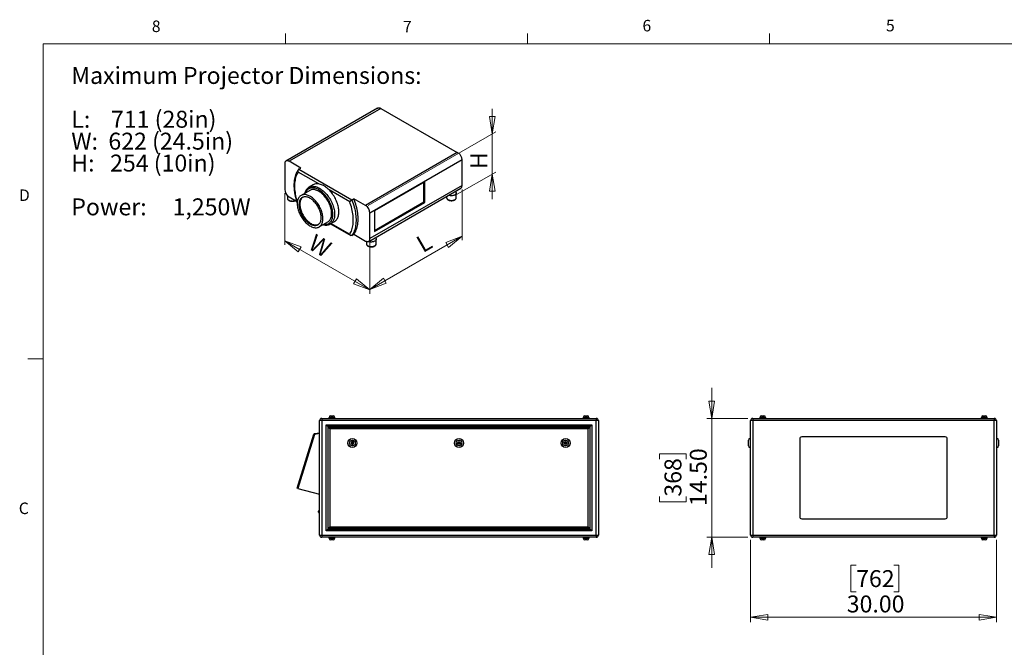
# Model space of a CAD drawing. Units: inches. Extents: x 0.4 to 16.6, y 0.2 to 10.8.
# Drawn here: x 0.4 to 8.4, y 5.7 to 10.8 of the extents above; entities that cross this region are included whole.
import ezdxf

# ---------------------------------------------------------------- set-up
doc = ezdxf.new("R2010")
doc.units = ezdxf.units.IN
doc.header["$MEASUREMENT"] = 0
doc.styles.add('SLDTEXTSTYLE0', font='TXT', dxfattribs={"width": 0.75})
doc.styles.add('SLDTEXTSTYLE1', font='TXT', dxfattribs={"width": 0.671875})
doc.styles.add('SLDTEXTSTYLE2', font='TXT', dxfattribs={"width": 0.683333})
doc.styles.add('SLDTEXTSTYLE3', font='TXT', dxfattribs={"width": 0.676471})
doc.dimstyles.new('SLDDIMSTYLE0', dxfattribs={"dimtxt": 0.137795, "dimasz": 0.14, "dimexe": 0, "dimexo": 0.0625, "dimgap": 0.034449, "dimtad": 1, "dimlfac": 15, "dimrnd": 1e-09, "dimzin": 4, "dimdsep": 46, "dimtxsty": 'SLDTEXTSTYLE0', "dimblk1": 'CLOSED', "dimblk2": 'CLOSED', "dimsah": 1, "dimcen": 0.09, "dimadec": 0, "dimazin": 1, "dimtfac": 1, "dimtofl": 0, "dimtmove": 0, "dimatfit": 3, "dimldrblk": 'CLOSED', "dimfxl": 0, "dimfrac": 2, "dimtolj": 1, "dimtzin": 12, "dimarcsym": 0})
doc.dimstyles.new('SLDDIMSTYLE1', dxfattribs={"dimtxt": 0.137795, "dimasz": 0.14, "dimexe": 0, "dimexo": 0.0625, "dimgap": 0.034449, "dimtad": 1, "dimlfac": 15, "dimrnd": 1e-09, "dimzin": 4, "dimdsep": 46, "dimtxsty": 'SLDTEXTSTYLE0', "dimblk1": 'CLOSED', "dimblk2": 'CLOSED', "dimsah": 1, "dimcen": 0.09, "dimadec": 0, "dimazin": 1, "dimtfac": 1, "dimtmove": 0, "dimatfit": 0, "dimldrblk": 'CLOSED', "dimfxl": 0, "dimfrac": 2, "dimtolj": 1, "dimtzin": 12, "dimarcsym": 0})
doc.dimstyles.new('SLDDIMSTYLE6', dxfattribs={"dimtxt": 0.137795, "dimasz": 0.14, "dimexe": 0, "dimexo": 0.0625, "dimgap": 0.034449, "dimtad": 1, "dimlfac": 20, "dimrnd": 1e-09, "dimzin": 12, "dimdsep": 46, "dimtxsty": 'SLDTEXTSTYLE0', "dimblk1": 'CLOSED', "dimblk2": 'CLOSED', "dimsah": 1, "dimcen": 0.09, "dimadec": 0, "dimazin": 3, "dimtfac": 1, "dimtofl": 0, "dimtmove": 0, "dimatfit": 3, "dimldrblk": 'CLOSED', "dimfxl": 0, "dimfrac": 2, "dimtolj": 1, "dimtzin": 12, "dimarcsym": 0})
doc.dimstyles.new('SLDDIMSTYLE7', dxfattribs={"dimtxt": 0.137795, "dimasz": 0.14, "dimexe": 0, "dimexo": 0.0625, "dimgap": 0.034449, "dimtad": 1, "dimlfac": 20, "dimrnd": 1e-09, "dimzin": 12, "dimdsep": 46, "dimtxsty": 'SLDTEXTSTYLE0', "dimblk1": 'CLOSED', "dimblk2": 'CLOSED', "dimsah": 1, "dimcen": 0.09, "dimadec": 0, "dimazin": 3, "dimtfac": 1, "dimtmove": 0, "dimatfit": 0, "dimldrblk": 'CLOSED', "dimfxl": 0, "dimfrac": 2, "dimtolj": 1, "dimtzin": 12, "dimarcsym": 0})

# ---------------------------------------------------------------- blocks, each defined once
blk = doc.blocks.new('SW_NOTE_0')
at = {"color": 0, "linetype": 'Continuous', "lineweight": 0, "char_height": 0.137795, "attachment_point": 1}
for s, insert, style in [('Maximum Projector Dimensions:', (0, 0.1776), 'SLDTEXTSTYLE0'), ('L:    711 (28in)', (0, -0.1787), 'SLDTEXTSTYLE1'), ('W:  622 (24.5in)', (0, -0.3569), 'SLDTEXTSTYLE0'), ('H:   254 (10in)', (0, -0.5351), 'SLDTEXTSTYLE2'), ('Power:     1,250W', (0, -0.8914), 'SLDTEXTSTYLE3')]:
    blk.add_mtext(s, dxfattribs=dict(at, insert=insert, style=style))
blk = doc.blocks.new('_CLOSED')
at = {"color": 0, "linetype": 'ByBlock', "lineweight": -2}
for p, q in [((-1, 0.166667), (0, 0)), ((-1, 0.166667), (-1, -0.166667)), ((0, 0), (-1, -0.166667)), ((0, 0), (-1, 0))]:
    blk.add_line(p, q, dxfattribs=at)
blk = doc.blocks.new('_D')
at = {"color": 7, "linetype": 'Continuous', "lineweight": 18}
for p, q in [((6.3771, 6.6064), (6.3771, 5.9374)), ((8.3771, 6.6064), (8.3771, 5.9374)), ((7.2359, 6.4017), (7.1939, 6.4017)), ((7.1939, 6.4017), (7.1939, 6.1829)), ((7.5414, 6.4017), (7.5834, 6.4017)), ((7.5834, 6.4017), (7.5834, 6.1829)), ((7.1939, 6.1829), (7.2359, 6.1829)), ((7.5834, 6.1829), (7.5414, 6.1829)), ((6.3771, 5.9767), (8.3771, 5.9767))]:
    blk.add_line(p, q, dxfattribs=at)
at = {"color": 7, "linetype": 'Continuous', "lineweight": 18, "xscale": 0.14, "yscale": 0.14, "rotation": 180.0000000000004}
blk.add_blockref('_CLOSED', (6.3771, 5.9767, 0.0913), dxfattribs=at)
at = {"color": 7, "linetype": 'Continuous', "lineweight": 18, "xscale": 0.14, "yscale": 0.14}
blk.add_blockref('_CLOSED', (8.3771, 5.9767, 0.0913), dxfattribs=at)
at = {"color": 7, "linetype": 'Continuous', "lineweight": 18, "char_height": 0.1378, "attachment_point": 1, "style": 'SLDTEXTSTYLE0'}
for s, insert in [('762', (7.2359, 6.3605)), ('30.00', (7.1596, 6.1544))]:
    blk.add_mtext(s, dxfattribs=dict(at, insert=insert))
blk = doc.blocks.new('_D_1')
at = {"color": 7, "linetype": 'Continuous', "lineweight": 18}
for p, q in [((6.0614, 7.5947), (6.0614, 7.8447)), ((6.3555, 7.5947), (6.022, 7.5947)), ((6.0614, 7.5947), (6.0614, 6.628)), ((5.6365, 7.264), (5.6365, 7.306)), ((5.6365, 7.306), (5.8552, 7.306)), ((5.8552, 7.306), (5.8552, 7.264)), ((5.6365, 6.9586), (5.6365, 6.9166)), ((5.6365, 6.9166), (5.8552, 6.9166)), ((5.8552, 6.9166), (5.8552, 6.9586)), ((6.3555, 6.628), (6.022, 6.628)), ((6.0614, 6.628), (6.0614, 6.378))]:
    blk.add_line(p, q, dxfattribs=at)
at = {"color": 7, "linetype": 'Continuous', "lineweight": 18, "xscale": 0.14, "yscale": 0.14}
for p, rotation in [((6.0614, 7.5947, 0.0913), 270.0000000000004), ((6.0614, 6.628, 0.0913), 90.0000000000004)]:
    blk.add_blockref('_CLOSED', p, dxfattribs=dict(at, rotation=rotation))
at = {"color": 7, "linetype": 'Continuous', "lineweight": 18, "char_height": 0.1378, "attachment_point": 1, "rotation": 90, "style": 'SLDTEXTSTYLE0'}
for s, insert in [('14.50', (5.8837, 6.8822)), ('368', (5.6776, 6.9586))]:
    blk.add_mtext(s, dxfattribs=dict(at, insert=insert))
blk = doc.blocks.new('_D_15')
at = {"color": 7, "linetype": 'Continuous', "lineweight": 18}
for p, q in [((2.5896, 9.426), (2.5896, 9.0075)), ((2.5896, 9.0397), (3.2828, 8.6395)), ((3.2828, 9.0258), (3.2828, 8.6074))]:
    blk.add_line(p, q, dxfattribs=at)
at = {"color": 7, "linetype": 'Continuous', "lineweight": 18, "xscale": 0.14, "yscale": 0.14}
for p, rotation in [((2.5896, 9.0397, -0.389), 150.0026882663501), ((3.2828, 8.6395, 0.177), 330.0026882663502)]:
    blk.add_blockref('_CLOSED', p, dxfattribs=dict(at, rotation=rotation))
at = {"color": 7, "linetype": 'Continuous', "lineweight": 18, "insert": (2.8404, 9.1), "char_height": 0.1378, "attachment_point": 1, "rotation": 330.00269, "style": 'SLDTEXTSTYLE0'}
blk.add_mtext('W', dxfattribs=at)
blk = doc.blocks.new('_D_16')
at = {"color": 7, "linetype": 'Continuous', "lineweight": 18}
for p, q in [((4.0317, 9.4582), (4.0317, 9.0444)), ((3.2828, 8.6442), (4.0317, 9.0765)), ((3.2828, 9.0258), (3.2828, 8.6121))]:
    blk.add_line(p, q, dxfattribs=at)
at = {"color": 7, "linetype": 'Continuous', "lineweight": 18, "xscale": 0.14, "yscale": 0.14}
for p, rotation in [((4.0317, 9.0765, -0.4312), 29.99731173365058), ((3.2828, 8.6442, 0.1803), 209.9973117336506)]:
    blk.add_blockref('_CLOSED', p, dxfattribs=dict(at, rotation=rotation))
at = {"color": 7, "linetype": 'Continuous', "lineweight": 18, "insert": (3.6442, 9.058), "char_height": 0.1378, "attachment_point": 1, "rotation": 29.99731, "style": 'SLDTEXTSTYLE0'}
blk.add_mtext('L', dxfattribs=at)
blk = doc.blocks.new('_D_17')
at = {"color": 7, "linetype": 'Continuous', "lineweight": 18}
for p, q in [((4.2777, 9.9098), (4.2777, 10.1139)), ((3.2689, 9.3274), (4.3055, 9.9258)), ((4.2777, 9.9098), (4.2777, 9.5827)), ((3.9732, 9.4069), (4.3055, 9.5988)), ((4.2777, 9.5827), (4.2777, 9.3786))]:
    blk.add_line(p, q, dxfattribs=at)
at = {"color": 7, "linetype": 'Continuous', "lineweight": 18, "xscale": 0.14, "yscale": 0.14}
for p, rotation in [((4.2777, 9.9098, -0.2048), 270.0000000000004), ((4.2777, 9.5827, -0.436), 90.0000000000004)]:
    blk.add_blockref('_CLOSED', p, dxfattribs=dict(at, rotation=rotation))
at = {"color": 7, "linetype": 'Continuous', "lineweight": 18, "insert": (4.1001, 9.6225), "char_height": 0.1378, "attachment_point": 1, "rotation": 90, "style": 'SLDTEXTSTYLE0'}
blk.add_mtext('H', dxfattribs=at)

msp = doc.modelspace()

# ---------------------------------------------------------------- linework, layer by layer
at = {"color": 7, "linetype": 'Continuous', "lineweight": 18}
for p, q in [((2.59475, 10.64207), (2.59475, 10.72687)), ((4.5635, 10.64207), (4.5635, 10.72687)), ((6.53225, 10.64207), (6.53225, 10.72687)), ((0.62625, 10.64207), (16.37625, 10.64207)), ((0.62625, 10.64207), (0.62625, 0.39207)), ((0.62625, 8.07957), (0.50125, 8.07957))]:
    msp.add_line(p, q, dxfattribs=at)
at = {"color": 7, "linetype": 'Continuous', "lineweight": 25}
for p, q in [((3.3453, 10.119), (2.59997, 9.68873)), ((3.3703, 10.11652), (2.62497, 9.68625)), ((3.3703, 10.11652), (3.99278, 9.75717)), ((3.99278, 9.75717), (3.24745, 9.3269)), ((4.03167, 9.69798), (3.2828, 9.26567)), ((4.00161, 9.75077), (4.00515, 9.75281)), ((4.03167, 9.4903), (4.03167, 9.69798)), ((2.58961, 9.66583), (2.58961, 9.45816)), ((2.71983, 9.63149), (2.62497, 9.68625)), ((2.70313, 9.62185), (2.71983, 9.63149)), ((2.70313, 9.62185), (3.13588, 9.37202)), ((2.86587, 9.50218), (2.69851, 9.5988)), ((2.7928, 9.4496), (2.72209, 9.40878)), ((2.82225, 9.49501), (2.78745, 9.47493)), ((3.11823, 9.3565), (2.95087, 9.45311)), ((3.27244, 9.0351), (4.02131, 9.46741)), ((4.03167, 9.4903), (3.2828, 9.05799)), ((3.72915, 9.52054), (3.31958, 9.28411)), ((3.72219, 9.35582), (3.72219, 9.51653)), ((3.72915, 9.3518), (3.72915, 9.52054)), ((2.61149, 9.40779), (2.61149, 9.38605)), ((2.62497, 9.39692), (2.68619, 9.36159)), ((3.13588, 9.37202), (3.15258, 9.38166)), ((3.24745, 9.3269), (3.15258, 9.38166)), ((3.906, 9.40084), (3.906, 9.39088)), ((3.98474, 9.39088), (3.98473, 9.39113)), ((3.98474, 9.39088), (3.98474, 9.42858)), ((3.31958, 9.1234), (3.72219, 9.35582)), ((3.31958, 9.11536), (3.72915, 9.3518)), ((3.72219, 9.35582), (3.72915, 9.3518)), ((3.2828, 9.05799), (3.2828, 9.26567)), ((3.31958, 9.28411), (3.31958, 9.11536)), ((2.86971, 9.15305), (2.94042, 9.19387)), ((2.95968, 9.17658), (2.99448, 9.19667)), ((2.96029, 9.17693), (2.95968, 9.17658)), ((2.96185, 9.17783), (3.12607, 9.08304)), ((3.13588, 9.0827), (3.15258, 9.09234)), ((3.15258, 9.09234), (3.24745, 9.03758)), ((3.33331, 9.01481), (3.33331, 9.05252)), ((3.25457, 9.0343), (3.25457, 9.01481)), ((3.33331, 9.01481), (3.3333, 9.01507)), ((2.96387, 7.616), (2.98314, 7.616)), ((5.03054, 7.616), (5.0498, 7.616)), ((6.46745, 7.616), (6.47709, 7.616)), ((6.47709, 7.616), (6.48672, 7.616)), ((8.26745, 7.616), (8.27709, 7.616)), ((8.27709, 7.616), (8.28672, 7.616)), ((2.89124, 7.57693), (2.8735, 7.57693)), ((2.8735, 6.64573), (2.8735, 7.57693)), ((2.89124, 7.59467), (5.12244, 7.59467)), ((2.89124, 7.59467), (2.89124, 7.57693)), ((5.12244, 7.57693), (2.89124, 7.57693)), ((2.89124, 7.57693), (2.89124, 6.64573)), ((2.92684, 7.54133), (5.08684, 7.54133)), ((2.92684, 6.68133), (2.92684, 7.54133)), ((2.94017, 7.528), (2.92684, 7.54133)), ((2.94017, 7.528), (2.94017, 6.69467)), ((5.0735, 7.528), (2.94017, 7.528)), ((2.94857, 7.60133), (2.94857, 7.59467)), ((2.94857, 7.60133), (2.99844, 7.60133)), ((2.95054, 7.60267), (2.95054, 7.60133)), ((2.99647, 7.60133), (2.99647, 7.60267)), ((2.99844, 7.59467), (2.99844, 7.60133)), ((5.01524, 7.60133), (5.01524, 7.59467)), ((5.01524, 7.60133), (5.06511, 7.60133)), ((5.01721, 7.60267), (5.01721, 7.60133)), ((5.06314, 7.60133), (5.06314, 7.60267)), ((5.06511, 7.59467), (5.06511, 7.60133)), ((5.08684, 7.54133), (5.0735, 7.528)), ((5.0735, 6.69467), (5.0735, 7.528)), ((5.08684, 7.54133), (5.08684, 6.68133)), ((5.12244, 7.59467), (5.12244, 7.57693)), ((5.12244, 6.64573), (5.12244, 7.57693)), ((5.14017, 7.57693), (5.12244, 7.57693)), ((5.14017, 7.57693), (5.14017, 6.64573)), ((6.39482, 7.57693), (6.37709, 7.57693)), ((6.37709, 6.64573), (6.37709, 7.57693)), ((6.39482, 7.59467), (8.35935, 7.59467)), ((6.39482, 7.59467), (6.39482, 7.57693)), ((8.35935, 7.57693), (6.39482, 7.57693)), ((6.39482, 7.57693), (6.39482, 6.64573)), ((6.45215, 7.60133), (6.45215, 7.59467)), ((6.45215, 7.60133), (6.47709, 7.60133)), ((6.45412, 7.60267), (6.45412, 7.60133)), ((6.47709, 7.60133), (6.50202, 7.60133)), ((6.50005, 7.60133), (6.50005, 7.60267)), ((6.50202, 7.59467), (6.50202, 7.60133)), ((8.25215, 7.60133), (8.25215, 7.59467)), ((8.25215, 7.60133), (8.27709, 7.60133)), ((8.25412, 7.60267), (8.25412, 7.60133)), ((8.27709, 7.60133), (8.30202, 7.60133)), ((8.30005, 7.60133), (8.30005, 7.60267)), ((8.30202, 7.59467), (8.30202, 7.60133)), ((8.35935, 7.59467), (8.35935, 7.57693)), ((8.35935, 6.64573), (8.35935, 7.57693)), ((8.37709, 7.57693), (8.35935, 7.57693)), ((8.37709, 7.57693), (8.37709, 6.64573)), ((2.69084, 7.02695), (2.82761, 7.46697)), ((2.83225, 7.46499), (2.69569, 7.02565)), ((2.8735, 7.47152), (2.83225, 7.46499)), ((2.83293, 7.47157), (2.8735, 7.478)), ((2.94417, 6.69867), (2.94417, 7.524)), ((2.9575, 7.51067), (2.94417, 7.524)), ((2.94417, 7.524), (5.0695, 7.524)), ((2.9575, 7.51067), (2.9575, 6.712)), ((5.05617, 7.51067), (2.9575, 7.51067)), ((5.0695, 7.524), (5.05617, 7.51067)), ((5.05617, 6.712), (5.05617, 7.51067)), ((5.0695, 7.524), (5.0695, 6.69867)), ((3.13073, 7.40227), (3.12886, 7.39029)), ((3.12886, 7.39029), (3.13831, 7.38269)), ((3.14203, 7.40665), (3.13073, 7.40227)), ((3.13831, 7.38269), (3.14962, 7.38706)), ((3.15148, 7.39904), (3.14203, 7.40665)), ((3.14962, 7.38706), (3.15148, 7.39904)), ((3.99471, 7.39467), (4.00078, 7.40517)), ((4.00078, 7.38417), (3.99471, 7.39467)), ((4.00078, 7.40517), (4.0129, 7.40517)), ((4.0129, 7.38417), (4.00078, 7.38417)), ((4.0129, 7.40517), (4.01896, 7.39467)), ((4.01896, 7.39467), (4.0129, 7.38417)), ((4.8622, 7.39904), (4.87164, 7.40665)), ((4.86406, 7.38706), (4.8622, 7.39904)), ((4.87537, 7.38269), (4.86406, 7.38706)), ((4.87164, 7.40665), (4.88295, 7.40227)), ((4.88481, 7.39029), (4.87537, 7.38269)), ((4.88295, 7.40227), (4.88481, 7.39029)), ((6.36042, 7.39467), (6.36042, 7.418)), ((6.36042, 7.37133), (6.36042, 7.39467)), ((6.37709, 7.43133), (6.37375, 7.43133)), ((6.77709, 7.428), (6.77709, 6.79467)), ((7.96042, 7.44467), (6.79375, 7.44467)), ((7.97709, 6.79467), (7.97709, 7.428)), ((8.38042, 7.43133), (8.37709, 7.43133)), ((8.39375, 7.418), (8.39375, 7.37133)), ((6.37375, 7.358), (6.37709, 7.358)), ((8.37709, 7.358), (8.38042, 7.358)), ((2.69569, 7.02565), (2.69084, 7.02695)), ((2.69569, 7.02565), (2.8735, 6.978)), ((2.8635, 6.83215), (2.8635, 6.84052)), ((2.8735, 6.84552), (2.8685, 6.84552)), ((2.8685, 6.82715), (2.8735, 6.82715)), ((6.79375, 6.778), (7.96042, 6.778)), ((2.8735, 6.64573), (2.89124, 6.64573)), ((2.89124, 6.64573), (5.12244, 6.64573)), ((2.89124, 6.64573), (2.89124, 6.628)), ((2.94017, 6.69467), (2.92684, 6.68133)), ((5.08684, 6.68133), (2.92684, 6.68133)), ((2.94017, 6.69467), (5.0735, 6.69467)), ((2.9575, 6.712), (2.94417, 6.69867)), ((5.0695, 6.69867), (2.94417, 6.69867)), ((2.9575, 6.712), (5.05617, 6.712)), ((5.0695, 6.69867), (5.05617, 6.712)), ((5.08684, 6.68133), (5.0735, 6.69467)), ((5.12244, 6.64573), (5.12244, 6.628)), ((5.12244, 6.64573), (5.14017, 6.64573)), ((6.37709, 6.64573), (6.39482, 6.64573)), ((6.39482, 6.64573), (8.35935, 6.64573)), ((6.39482, 6.64573), (6.39482, 6.628)), ((8.35935, 6.64573), (8.35935, 6.628)), ((8.35935, 6.64573), (8.37709, 6.64573)), ((5.12244, 6.628), (2.89124, 6.628)), ((2.94857, 6.628), (2.94857, 6.62133)), ((2.94857, 6.62133), (2.99844, 6.62133)), ((2.95054, 6.62133), (2.95054, 6.62)), ((2.98314, 6.60667), (2.96387, 6.60667)), ((2.99647, 6.62), (2.99647, 6.62133)), ((2.99844, 6.62133), (2.99844, 6.628)), ((5.01524, 6.628), (5.01524, 6.62133)), ((5.01524, 6.62133), (5.06511, 6.62133)), ((5.01721, 6.62133), (5.01721, 6.62)), ((5.0498, 6.60667), (5.03054, 6.60667)), ((5.06314, 6.62), (5.06314, 6.62133)), ((5.06511, 6.62133), (5.06511, 6.628)), ((8.35935, 6.628), (6.39482, 6.628)), ((6.45215, 6.628), (6.45215, 6.62133)), ((6.45215, 6.62133), (6.47709, 6.62133)), ((6.45412, 6.62133), (6.45412, 6.62)), ((6.48672, 6.60667), (6.46745, 6.60667)), ((6.47709, 6.62133), (6.50202, 6.62133)), ((6.50005, 6.62), (6.50005, 6.62133)), ((6.50202, 6.62133), (6.50202, 6.628)), ((8.25215, 6.628), (8.25215, 6.62133)), ((8.25215, 6.62133), (8.27709, 6.62133)), ((8.25412, 6.62133), (8.25412, 6.62)), ((8.28672, 6.60667), (8.26745, 6.60667)), ((8.27709, 6.62133), (8.30202, 6.62133)), ((8.30005, 6.62), (8.30005, 6.62133)), ((8.30202, 6.62133), (8.30202, 6.628))]:
    msp.add_line(p, q, dxfattribs=at)
at = {"color": 8, "linetype": 'Continuous', "lineweight": 25}
for p, q in [((2.96647, 9.1805), (3.11823, 9.09289)), ((2.99647, 7.60267), (2.95054, 7.60267)), ((5.06314, 7.60267), (5.01721, 7.60267)), ((6.47709, 7.60267), (6.45412, 7.60267)), ((6.50005, 7.60267), (6.47709, 7.60267)), ((8.27709, 7.60267), (8.25412, 7.60267)), ((8.30005, 7.60267), (8.27709, 7.60267)), ((6.37375, 7.43133), (6.37375, 7.39467)), ((6.37375, 7.39467), (6.37375, 7.358)), ((8.38042, 7.358), (8.38042, 7.43133)), ((2.8685, 6.84552), (2.8685, 6.82715)), ((2.95054, 6.62), (2.99647, 6.62)), ((5.01721, 6.62), (5.06314, 6.62)), ((6.45412, 6.62), (6.50005, 6.62)), ((8.25412, 6.62), (8.30005, 6.62))]:
    msp.add_line(p, q, dxfattribs=at)
at = {"color": 7, "linetype": 'Continuous', "lineweight": 25, "flags": 128}
for points in [[(3.3453, 10.119), (3.34685, 10.11979), (3.35021, 10.12089), (3.35387, 10.12133), (3.35776, 10.1211), (3.36184, 10.12022), (3.36604, 10.11868), (3.3703, 10.11652)], [(2.62497, 9.68625), (2.62071, 9.68841), (2.61651, 9.68995), (2.61243, 9.69083), (2.60854, 9.69106), (2.60488, 9.69062), (2.60152, 9.68952), (2.59851, 9.68777), (2.59587, 9.68541), (2.59366, 9.68247), (2.59191, 9.67898), (2.59064, 9.67501), (2.58987, 9.67061), (2.58961, 9.66583)], [(4.03167, 9.69798), (4.03141, 9.703), (4.03066, 9.70825), (4.02941, 9.71364), (4.02768, 9.7191), (4.02551, 9.72455), (4.02291, 9.72992), (4.01994, 9.73511), (4.01663, 9.74007), (4.01302, 9.74472), (4.00918, 9.74898), (4.00515, 9.75281)], [(2.97101, 9.26147), (2.97076, 9.26993), (2.97001, 9.27864), (2.96877, 9.28755), (2.96705, 9.29663), (2.96485, 9.30582), (2.96217, 9.31509), (2.95905, 9.3244), (2.95548, 9.33369), (2.95149, 9.34292), (2.94709, 9.35205), (2.94232, 9.36104), (2.93718, 9.36984), (2.9317, 9.37841), (2.92591, 9.38671), (2.91984, 9.39471), (2.91352, 9.40235), (2.90698, 9.40961), (2.90024, 9.41645), (2.89334, 9.42284), (2.88631, 9.42875), (2.87919, 9.43415), (2.87201, 9.43901), (2.86481, 9.44331), (2.85761, 9.44703), (2.85046, 9.45016), (2.84338, 9.45268), (2.83641, 9.45457), (2.82959, 9.45583), (2.82294, 9.45644), (2.81651, 9.45642), (2.81031, 9.45576), (2.80438, 9.45445), (2.79874, 9.45252), (2.79343, 9.44996), (2.7928, 9.4496)], [(2.95087, 9.45311), (2.94339, 9.46033), (2.93576, 9.46707), (2.92802, 9.4733), (2.92019, 9.479), (2.91231, 9.48414), (2.90442, 9.48869), (2.89655, 9.49265), (2.88872, 9.49599), (2.88098, 9.4987), (2.87335, 9.50076), (2.86587, 9.50218)], [(2.99448, 9.19667), (2.99606, 9.19762), (3.00128, 9.20127), (3.00612, 9.20552), (3.01056, 9.21033), (3.01459, 9.2157), (3.01818, 9.22161), (3.02132, 9.22802), (3.024, 9.23491), (3.0262, 9.24225), (3.02793, 9.25002), (3.02917, 9.25818), (3.02991, 9.26669), (3.03016, 9.27553), (3.02991, 9.28466), (3.02917, 9.29403), (3.02793, 9.30362), (3.0262, 9.31338), (3.024, 9.32328), (3.02132, 9.33326), (3.01818, 9.3433), (3.01459, 9.35334), (3.01056, 9.36336), (3.00612, 9.3733), (3.00128, 9.38314), (2.99606, 9.39282), (2.99049, 9.40231), (2.98457, 9.41156), (2.97835, 9.42055), (2.97184, 9.42924), (2.96507, 9.43758), (2.95807, 9.44555), (2.95087, 9.45311)], [(4.02131, 9.46741), (4.02277, 9.46836), (4.02541, 9.47072), (4.02762, 9.47367), (4.02937, 9.47715), (4.03064, 9.48113), (4.03141, 9.48553), (4.03167, 9.4903)], [(2.9003, 9.22065), (2.90005, 9.22911), (2.8993, 9.23782), (2.89806, 9.24673), (2.89634, 9.25581), (2.89414, 9.265), (2.89146, 9.27427), (2.88834, 9.28358), (2.88477, 9.29287), (2.88078, 9.3021), (2.87638, 9.31123), (2.8716, 9.32022), (2.86647, 9.32902), (2.86099, 9.33759), (2.8552, 9.34589), (2.84913, 9.35388), (2.84281, 9.36153), (2.83627, 9.36879), (2.82953, 9.37563), (2.82263, 9.38202), (2.8156, 9.38793), (2.80848, 9.39332), (2.8013, 9.39819), (2.7941, 9.40249), (2.7869, 9.40621), (2.77975, 9.40934), (2.77267, 9.41186), (2.7657, 9.41375), (2.75888, 9.415), (2.75223, 9.41562), (2.7458, 9.4156), (2.7396, 9.41494), (2.73367, 9.41363), (2.72803, 9.4117), (2.72272, 9.40914), (2.71776, 9.40597), (2.71317, 9.4022), (2.70897, 9.39786), (2.70519, 9.39295), (2.70184, 9.38752), (2.69894, 9.38158), (2.6965, 9.37515), (2.69454, 9.36828), (2.69306, 9.36099), (2.69206, 9.35332), (2.69157, 9.34531), (2.69157, 9.33699), (2.69206, 9.3284), (2.69306, 9.31958), (2.69454, 9.31058), (2.6965, 9.30144), (2.69894, 9.2922), (2.70184, 9.28291), (2.70519, 9.27361), (2.70897, 9.26434), (2.71317, 9.25515), (2.71776, 9.24608), (2.72272, 9.23719), (2.72803, 9.22849), (2.73367, 9.22005), (2.7396, 9.2119), (2.7458, 9.20408), (2.75223, 9.19662), (2.75888, 9.18957), (2.7657, 9.18295), (2.77267, 9.1768), (2.77975, 9.17114), (2.7869, 9.16601), (2.7941, 9.16142), (2.8013, 9.15741), (2.80848, 9.15398), (2.8156, 9.15116), (2.82263, 9.14895), (2.82953, 9.14738), (2.83627, 9.14644), (2.84281, 9.14614), (2.84913, 9.14648), (2.8552, 9.14747), (2.86099, 9.14909), (2.86647, 9.15134), (2.8716, 9.1542), (2.87638, 9.15767), (2.88078, 9.16173), (2.88477, 9.16636), (2.88834, 9.17153), (2.89146, 9.17722), (2.89414, 9.18341), (2.89634, 9.19006), (2.89806, 9.19714), (2.8993, 9.20463), (2.90005, 9.21248), (2.9003, 9.22065)], [(2.88621, 9.22878), (2.88596, 9.23662), (2.88523, 9.24471), (2.884, 9.25299), (2.88229, 9.26143), (2.88011, 9.26997), (2.87747, 9.27858), (2.87439, 9.28719), (2.87087, 9.29577), (2.86695, 9.30427), (2.86264, 9.31265), (2.85796, 9.32084), (2.85295, 9.32883), (2.84762, 9.33654), (2.84202, 9.34396), (2.83615, 9.35103), (2.83007, 9.35772), (2.82381, 9.36399), (2.81739, 9.3698), (2.81085, 9.37513), (2.80423, 9.37995), (2.79757, 9.38422), (2.7909, 9.38793), (2.78425, 9.39106), (2.77767, 9.39358), (2.77118, 9.39549), (2.76484, 9.39677), (2.75866, 9.39742), (2.75268, 9.39744), (2.74695, 9.39681), (2.74147, 9.39556), (2.7363, 9.39368), (2.73145, 9.39118), (2.72696, 9.38808), (2.72284, 9.38439), (2.71912, 9.38014), (2.71581, 9.37535), (2.71295, 9.37004), (2.71054, 9.36425), (2.70859, 9.358), (2.70713, 9.35133), (2.70614, 9.34427), (2.70565, 9.33687), (2.70565, 9.32916), (2.70614, 9.32119), (2.70713, 9.313), (2.70859, 9.30463), (2.71054, 9.29614), (2.71295, 9.28756), (2.71581, 9.27895), (2.71912, 9.27034), (2.72284, 9.2618), (2.72696, 9.25335), (2.73145, 9.24506), (2.7363, 9.23697), (2.74147, 9.22911), (2.74695, 9.22154), (2.75268, 9.21429), (2.75866, 9.20741), (2.76484, 9.20092), (2.77118, 9.19488), (2.77767, 9.1893), (2.78425, 9.18422), (2.7909, 9.17968), (2.79757, 9.17568), (2.80423, 9.17226), (2.81085, 9.16944), (2.81739, 9.16722), (2.82381, 9.16562), (2.83007, 9.16465), (2.83615, 9.16432), (2.84202, 9.16463), (2.84762, 9.16557), (2.85295, 9.16714), (2.85796, 9.16933), (2.86264, 9.17213), (2.86695, 9.17552), (2.87087, 9.17949), (2.87439, 9.18402), (2.87747, 9.18907), (2.88011, 9.19463), (2.88229, 9.20065), (2.884, 9.20712), (2.88523, 9.21399), (2.88596, 9.22122), (2.88621, 9.22878)], [(2.73562, 9.39337), (2.73392, 9.3921), (2.7298, 9.38841), (2.72608, 9.38416), (2.72277, 9.37937), (2.71991, 9.37406), (2.7175, 9.36827), (2.71555, 9.36202), (2.71409, 9.35534), (2.7131, 9.34829), (2.71261, 9.34089), (2.71261, 9.33318), (2.7131, 9.32521), (2.71409, 9.31702), (2.71555, 9.30865), (2.7175, 9.30016), (2.71991, 9.29158), (2.72277, 9.28296), (2.72608, 9.27436), (2.7298, 9.26581), (2.73392, 9.25737), (2.73841, 9.24908), (2.74326, 9.24098), (2.74843, 9.23313), (2.75391, 9.22556), (2.75964, 9.21831), (2.76562, 9.21142), (2.7718, 9.20494), (2.77814, 9.19889), (2.78463, 9.19332), (2.79121, 9.18824), (2.79785, 9.18369), (2.80453, 9.1797), (2.81119, 9.17628), (2.81781, 9.17345), (2.82435, 9.17124), (2.83077, 9.16964), (2.83703, 9.16867), (2.84311, 9.16834), (2.84897, 9.16864), (2.85458, 9.16958), (2.85991, 9.17115), (2.86314, 9.17248)], [(3.13588, 9.37202), (3.14137, 9.3573), (3.1464, 9.34257), (3.15095, 9.32787), (3.15503, 9.31321), (3.15861, 9.29863), (3.16169, 9.28417), (3.16428, 9.26984), (3.16635, 9.25569), (3.1679, 9.24174), (3.16894, 9.22802), (3.16946, 9.21456), (3.16946, 9.20138), (3.16894, 9.18852), (3.1679, 9.176), (3.16635, 9.16385), (3.16428, 9.15209), (3.16169, 9.14075), (3.15861, 9.12985), (3.15503, 9.11941), (3.15095, 9.10945), (3.1464, 9.1), (3.14137, 9.09108), (3.13588, 9.0827)], [(3.15258, 9.09234), (3.15807, 9.10072), (3.1631, 9.10964), (3.16766, 9.11909), (3.17173, 9.12905), (3.17531, 9.13949), (3.1784, 9.15039), (3.18098, 9.16173), (3.18305, 9.17349), (3.18461, 9.18565), (3.18565, 9.19817), (3.18617, 9.21103), (3.18617, 9.2242), (3.18565, 9.23766), (3.18461, 9.25138), (3.18305, 9.26533), (3.18098, 9.27949), (3.1784, 9.29381), (3.17531, 9.30827), (3.17173, 9.32285), (3.16766, 9.33751), (3.1631, 9.35222), (3.15807, 9.36695), (3.15258, 9.38166)], [(3.97721, 9.44195), (3.97726, 9.44191), (3.98006, 9.43932), (3.98225, 9.43654), (3.98376, 9.43361), (3.98458, 9.4306), (3.98469, 9.42754), (3.9841, 9.42451), (3.9828, 9.42155), (3.98083, 9.41871), (3.97822, 9.41606), (3.97501, 9.41363), (3.97127, 9.41147), (3.96706, 9.40962), (3.96246, 9.40811), (3.95755, 9.40697), (3.95243, 9.40623), (3.94717, 9.40588), (3.94188, 9.40595), (3.93665, 9.40642), (3.93159, 9.40729), (3.92677, 9.40855), (3.92228, 9.41017), (3.92221, 9.4102)], [(3.11823, 9.09289), (3.12318, 9.10114), (3.12769, 9.10989), (3.13175, 9.11912), (3.13536, 9.12882), (3.13849, 9.13896), (3.14116, 9.14952), (3.14335, 9.16049), (3.14506, 9.17184), (3.14628, 9.18355), (3.14701, 9.19559), (3.14726, 9.20793), (3.14701, 9.22056), (3.14628, 9.23345), (3.14506, 9.24657), (3.14335, 9.25989), (3.14116, 9.27338), (3.13849, 9.28703), (3.13536, 9.3008), (3.13175, 9.31465), (3.12769, 9.32858), (3.12318, 9.34253), (3.11823, 9.3565)], [(2.94042, 9.19387), (2.94232, 9.19502), (2.94709, 9.19849), (2.95149, 9.20255), (2.95548, 9.20718), (2.95905, 9.21235), (2.96217, 9.21804), (2.96485, 9.22423), (2.96705, 9.23088), (2.96877, 9.23797), (2.97001, 9.24545), (2.97076, 9.2533), (2.97101, 9.26147)], [(3.24745, 9.03758), (3.25171, 9.03541), (3.25591, 9.03388), (3.25998, 9.03299), (3.26388, 9.03277), (3.26753, 9.03321), (3.27089, 9.03431), (3.27391, 9.03605), (3.27654, 9.03841), (3.27875, 9.04136), (3.2805, 9.04484), (3.28177, 9.04882), (3.28254, 9.05322), (3.2828, 9.05799)], [(3.32578, 9.06589), (3.32583, 9.06585), (3.32864, 9.06326), (3.33082, 9.06048), (3.33233, 9.05755), (3.33315, 9.05454), (3.33327, 9.05148), (3.33267, 9.04845), (3.33137, 9.04549), (3.3294, 9.04265), (3.32679, 9.04), (3.32358, 9.03757), (3.31984, 9.03541), (3.31563, 9.03356), (3.31103, 9.03205), (3.30612, 9.03091), (3.301, 9.03016), (3.29574, 9.02982), (3.29045, 9.02988), (3.28522, 9.03036), (3.28016, 9.03123), (3.27534, 9.03249), (3.27085, 9.03411), (3.27064, 9.0342)]]:
    msp.add_lwpolyline(points, dxfattribs=at)
at = {"color": 8, "linetype": 'Continuous', "lineweight": 25, "flags": 128}
for points in [[(2.69851, 9.5988), (2.69356, 9.59055), (2.68905, 9.5818), (2.68498, 9.57257), (2.68138, 9.56287), (2.67824, 9.55273), (2.67558, 9.54216), (2.67339, 9.53119), (2.67168, 9.51984), (2.67046, 9.50814), (2.66972, 9.4961), (2.66948, 9.48375), (2.66972, 9.47112), (2.67046, 9.45823), (2.67168, 9.44512), (2.67339, 9.4318), (2.67558, 9.4183), (2.67824, 9.40466), (2.68138, 9.39089), (2.68498, 9.37703), (2.68905, 9.36311), (2.69209, 9.35356)], [(2.98145, 9.25544), (2.9812, 9.26426), (2.98046, 9.27332), (2.97924, 9.28259), (2.97753, 9.29202), (2.97535, 9.30159), (2.9727, 9.31124), (2.9696, 9.32093), (2.96606, 9.33063), (2.96209, 9.34029), (2.95772, 9.34987), (2.95295, 9.35933), (2.94781, 9.36863), (2.94233, 9.37773), (2.93652, 9.38658), (2.93041, 9.39516), (2.92403, 9.40343), (2.9174, 9.41135), (2.91056, 9.41888), (2.90352, 9.426), (2.89633, 9.43267), (2.88901, 9.43886), (2.8816, 9.44456), (2.87412, 9.44972), (2.86661, 9.45434), (2.8591, 9.4584), (2.85162, 9.46186), (2.84421, 9.46473), (2.83689, 9.46698), (2.8297, 9.46862), (2.82266, 9.46962), (2.81582, 9.46999), (2.80919, 9.46972), (2.80281, 9.46883), (2.7967, 9.4673), (2.79089, 9.46515), (2.78541, 9.46238), (2.78027, 9.45901), (2.77551, 9.45506), (2.77113, 9.45053), (2.76716, 9.44545), (2.76362, 9.43984), (2.76052, 9.43373), (2.75897, 9.43007)], [(2.7874, 9.47489), (2.78813, 9.47531), (2.79381, 9.47809), (2.79981, 9.48025), (2.80611, 9.4818), (2.81267, 9.48271), (2.81948, 9.48299), (2.82651, 9.48264), (2.83373, 9.48166), (2.84111, 9.48005), (2.84863, 9.47782), (2.85624, 9.47497), (2.86392, 9.47153), (2.87164, 9.4675), (2.87937, 9.46289), (2.88707, 9.45774), (2.89472, 9.45205), (2.90228, 9.44586), (2.90973, 9.43918), (2.91704, 9.43204), (2.92417, 9.42448), (2.93109, 9.41652), (2.93778, 9.40819), (2.94422, 9.39954), (2.95037, 9.39058), (2.95621, 9.38136), (2.96172, 9.37192), (2.96687, 9.3623), (2.97165, 9.35252), (2.97603, 9.34264), (2.98, 9.33269), (2.98354, 9.32272), (2.98664, 9.31275), (2.98928, 9.30284), (2.99146, 9.29302), (2.99316, 9.28333), (2.99438, 9.27381), (2.99512, 9.2645), (2.99536, 9.25544)], [(2.61149, 9.38605), (2.61154, 9.38492), (2.61215, 9.3819), (2.61346, 9.37896), (2.61543, 9.37614), (2.61803, 9.37351), (2.62122, 9.37109), (2.62494, 9.36895), (2.62912, 9.3671), (2.63369, 9.3656), (2.63857, 9.36446), (2.64366, 9.36371), (2.64889, 9.36336), (2.65414, 9.36341), (2.65934, 9.36386), (2.66439, 9.36471), (2.6692, 9.36594), (2.67368, 9.36753), (2.67494, 9.36808)], [(3.906, 9.39088), (3.90604, 9.38974), (3.90666, 9.38672), (3.90796, 9.38378), (3.90994, 9.38097), (3.91254, 9.37833), (3.91573, 9.37591), (3.91945, 9.37377), (3.92363, 9.37193), (3.9282, 9.37042), (3.93307, 9.36928), (3.93817, 9.36853), (3.94339, 9.36818), (3.94865, 9.36823), (3.95385, 9.36868), (3.9589, 9.36953), (3.96371, 9.37077), (3.96819, 9.37236), (3.97226, 9.37428), (3.97585, 9.37649), (3.9789, 9.37897), (3.98135, 9.38166), (3.98316, 9.38451), (3.98429, 9.38747), (3.98473, 9.3905), (3.98474, 9.39088)], [(2.90659, 9.17434), (2.91056, 9.17385), (2.9174, 9.17348), (2.92403, 9.17375), (2.93041, 9.17465), (2.93652, 9.17617), (2.94233, 9.17833), (2.94781, 9.18109), (2.95295, 9.18446), (2.95772, 9.18842), (2.96209, 9.19294), (2.96606, 9.19802), (2.9696, 9.20363), (2.9727, 9.20974), (2.97535, 9.21634), (2.97753, 9.22338), (2.97924, 9.23085), (2.98046, 9.2387), (2.9812, 9.24691), (2.98145, 9.25544)], [(2.99536, 9.25544), (2.99512, 9.24666), (2.99438, 9.2382), (2.99316, 9.2301), (2.99146, 9.22237), (2.98928, 9.21507), (2.98664, 9.20821), (2.98354, 9.20182), (2.98, 9.19593), (2.97603, 9.19057), (2.97165, 9.18575), (2.96687, 9.18149), (2.96172, 9.17781), (2.96029, 9.17693)], [(3.25457, 9.01481), (3.25462, 9.01368), (3.25523, 9.01066), (3.25653, 9.00772), (3.25851, 9.0049), (3.26111, 9.00227), (3.2643, 8.99985), (3.26802, 8.99771), (3.2722, 8.99586), (3.27677, 8.99436), (3.28165, 8.99322), (3.28674, 8.99247), (3.29196, 8.99211), (3.29722, 8.99217), (3.30242, 8.99262), (3.30747, 8.99347), (3.31228, 8.9947), (3.31676, 8.99629), (3.32083, 8.99822), (3.32442, 9.00043), (3.32747, 9.00291), (3.32992, 9.00559), (3.33173, 9.00844), (3.33286, 9.01141), (3.3333, 9.01443), (3.33331, 9.01481)]]:
    msp.add_lwpolyline(points, dxfattribs=at)
at = {"color": 7, "linetype": 'Continuous', "lineweight": 25}
for centre, radius in [((3.14017, 7.39467), 0.03667), ((3.14017, 7.39467), 0.02333), ((3.14017, 7.39467), 0.00333), ((4.00684, 7.39467), 0.03667), ((4.00684, 7.39467), 0.02333), ((4.00684, 7.39467), 0.00333), ((4.8735, 7.39467), 0.03667), ((4.8735, 7.39467), 0.02333), ((4.8735, 7.39467), 0.00333)]:
    msp.add_circle(centre, radius, dxfattribs=at)
for centre, radius, start, end in [((3.96445, 9.70874), 0.0561, 48.515945, 59.677846), ((2.66616, 9.46153), 0.07662, 182.52009, 237.47991), ((2.85411, 9.43745), 0.06579, 79.703268, 118.959197), ((3.20626, 9.2623), 0.07662, 2.52009, 57.47991), ((2.96387, 7.60267), 0.01333, 90, 180), ((2.98314, 7.60267), 0.01333, 0, 90), ((5.03054, 7.60267), 0.01333, 90, 180), ((5.0498, 7.60267), 0.01333, 0, 90), ((6.46745, 7.60267), 0.01333, 90, 180), ((6.48672, 7.60267), 0.01333, 0, 90), ((8.26745, 7.60267), 0.01333, 90, 180), ((8.28672, 7.60267), 0.01333, 0, 90), ((2.89124, 7.57693), 0.01773, 90, 180), ((5.12244, 7.57693), 0.01773, 0, 90), ((6.39482, 7.57693), 0.01773, 90, 180), ((8.35935, 7.57693), 0.01773, 0, 90), ((2.83397, 7.46499), 0.00667, 99, 162.733463), ((2.8356, 7.47929), 0.01468, 237.015207, 256.798877), ((2.83939, 7.46758), 0.0076, 148.261376, 199.902245), ((6.37375, 7.418), 0.01333, 90, 180), ((6.37375, 7.37133), 0.01333, 180, 270), ((6.79375, 7.428), 0.01667, 90, 180), ((7.96042, 7.428), 0.01667, 0, 90), ((8.38042, 7.418), 0.01333, 0, 90), ((8.38042, 7.37133), 0.01333, 270, 0), ((2.8685, 6.84052), 0.005, 90, 180), ((2.8685, 6.83215), 0.005, 180, 270), ((6.79375, 6.79467), 0.01667, 180, 270), ((7.96042, 6.79467), 0.01667, 270, 0), ((2.89124, 6.64573), 0.01773, 180, 270), ((5.12244, 6.64573), 0.01773, 270, 0), ((6.39482, 6.64573), 0.01773, 180, 270), ((8.35935, 6.64573), 0.01773, 270, 0), ((2.96387, 6.62), 0.01333, 180, 270), ((2.98314, 6.62), 0.01333, 270, 0), ((5.03054, 6.62), 0.01333, 180, 270), ((5.0498, 6.62), 0.01333, 270, 0), ((6.46745, 6.62), 0.01333, 180, 270), ((6.48672, 6.62), 0.01333, 270, 0), ((8.26745, 6.62), 0.01333, 180, 270), ((8.28672, 6.62), 0.01333, 270, 0)]:
    msp.add_arc(centre, radius, start, end, dxfattribs=at)
for points, knots in [([(2.69968, 9.61858), (2.69904, 9.61766), (2.69657, 9.61414), (2.69257, 9.60769), (2.68786, 9.59907), (2.68357, 9.59), (2.6797, 9.5805), (2.67627, 9.57059), (2.67327, 9.56028), (2.67072, 9.5496), (2.66862, 9.53857), (2.66698, 9.52722), (2.66579, 9.51555), (2.66506, 9.5036), (2.66479, 9.49139), (2.66498, 9.47894), (2.66562, 9.46628), (2.66671, 9.45342), (2.66825, 9.44039), (2.67023, 9.42722), (2.67265, 9.41392), (2.67551, 9.40052), (2.6788, 9.38704), (2.68249, 9.3735), (2.68664, 9.35994), (2.68974, 9.35039), (2.69156, 9.34539), (2.69174, 9.3449)], [0, 0, 0, 0, 0.0147984, 0.0565689, 0.0984663, 0.1405488, 0.182803, 0.2252102, 0.2677484, 0.3103941, 0.3531244, 0.3959179, 0.4387557, 0.4816218, 0.5245026, 0.5673866, 0.6102644, 0.6531307, 0.6959818, 0.7388153, 0.7816298, 0.8244249, 0.8672008, 0.9099582, 0.9526981, 0.995422, 1, 1, 1, 1]), ([(2.70313, 9.62185), (2.70233, 9.62139), (2.7016, 9.62081), (2.7006, 9.61978), (2.70028, 9.61941), (2.69968, 9.61862), (2.6994, 9.61821), (2.69888, 9.61734), (2.69864, 9.61689), (2.69821, 9.61595), (2.69801, 9.61546), (2.69748, 9.61395), (2.69721, 9.61291), (2.69694, 9.61129), (2.69686, 9.61074), (2.69676, 9.60964), (2.69673, 9.60909), (2.6967, 9.60743), (2.69676, 9.60632), (2.69702, 9.60409), (2.69723, 9.603), (2.69763, 9.6014), (2.69778, 9.60087), (2.69804, 9.60008), (2.69813, 9.59982), (2.69831, 9.59931), (2.69841, 9.59905), (2.69851, 9.5988)], [0, 0, 0, 0, 0.125, 0.125, 0.1875, 0.1875, 0.25, 0.25, 0.3125, 0.3125, 0.375, 0.375, 0.5, 0.5, 0.5625, 0.5625, 0.625, 0.625, 0.75, 0.75, 0.875, 0.875, 0.9375, 0.9375, 0.96875, 0.96875, 1, 1, 1, 1]), ([(2.78741, 9.47486), (2.78587, 9.47393), (2.78253, 9.47192), (2.77778, 9.4682), (2.77311, 9.46383), (2.76882, 9.45895), (2.7649, 9.4536), (2.76139, 9.44778), (2.75827, 9.44152), (2.75562, 9.4348), (2.75393, 9.42984), (2.75326, 9.42705), (2.75319, 9.42673)], [0, 0, 0, 0, 0.0936135, 0.2031399, 0.3128355, 0.4229892, 0.5338307, 0.6455074, 0.7580751, 0.8715029, 0.9856922, 1, 1, 1, 1]), ([(2.61157, 9.38598), (2.61155, 9.38555), (2.61149, 9.38406), (2.61204, 9.38152), (2.61318, 9.37847), (2.61492, 9.37556), (2.61721, 9.37282), (2.62005, 9.37029), (2.6234, 9.36799), (2.6272, 9.36598), (2.63139, 9.36429), (2.63587, 9.36296), (2.64059, 9.36198), (2.64545, 9.36138), (2.65039, 9.36115), (2.65534, 9.36131), (2.66022, 9.36184), (2.66497, 9.36274), (2.6695, 9.36402), (2.67341, 9.36547), (2.67563, 9.36664), (2.67657, 9.36714)], [0, 0, 0, 0, 0.02041189, 0.07135288, 0.12232247, 0.17415036, 0.22737907, 0.28209383, 0.3379547, 0.39443771, 0.45107244, 0.50760188, 0.5639756, 0.62021522, 0.67637485, 0.73252214, 0.78872045, 0.84503138, 0.90153164, 0.9582921, 1, 1, 1, 1]), ([(3.13588, 9.37202), (3.13508, 9.37156), (3.13426, 9.37104), (3.13297, 9.37018), (3.13253, 9.36988), (3.13165, 9.36925), (3.13121, 9.36893), (3.13033, 9.36827), (3.12989, 9.36793), (3.12902, 9.36724), (3.12858, 9.36689), (3.12729, 9.36582), (3.12646, 9.36511), (3.12525, 9.36403), (3.12486, 9.36367), (3.12409, 9.36295), (3.12372, 9.36259), (3.12264, 9.36154), (3.12196, 9.36085), (3.1207, 9.35951), (3.12013, 9.35886), (3.11935, 9.35794), (3.11911, 9.35764), (3.11876, 9.3572), (3.11865, 9.35706), (3.11843, 9.35678), (3.11833, 9.35663), (3.11823, 9.3565)], [0, 0, 0, 0, 0.125, 0.125, 0.1875, 0.1875, 0.25, 0.25, 0.3125, 0.3125, 0.375, 0.375, 0.5, 0.5, 0.5625, 0.5625, 0.625, 0.625, 0.75, 0.75, 0.875, 0.875, 0.9375, 0.9375, 0.96875, 0.96875, 1, 1, 1, 1]), ([(3.90607, 9.3908), (3.90605, 9.39037), (3.90599, 9.38888), (3.90655, 9.38634), (3.90768, 9.38329), (3.90943, 9.38038), (3.91172, 9.37764), (3.91456, 9.37511), (3.9179, 9.37281), (3.92171, 9.3708), (3.92589, 9.36912), (3.93038, 9.36778), (3.93509, 9.3668), (3.93996, 9.3662), (3.9449, 9.36597), (3.94985, 9.36613), (3.95473, 9.36666), (3.95948, 9.36756), (3.96401, 9.36884), (3.96828, 9.37046), (3.9722, 9.37244), (3.97572, 9.37475), (3.97876, 9.37738), (3.98124, 9.38028), (3.98312, 9.38339), (3.98427, 9.38664), (3.98478, 9.38927), (3.98469, 9.39078), (3.98466, 9.3912)], [0, 0, 0, 0, 0.014903, 0.0520956, 0.0893091, 0.1271493, 0.1660123, 0.2059602, 0.2467449, 0.2879838, 0.3293335, 0.3706064, 0.4117655, 0.4528267, 0.4938296, 0.5348234, 0.5758545, 0.6169678, 0.6582193, 0.6996608, 0.7413275, 0.7832096, 0.8251599, 0.8668041, 0.9076429, 0.9472555, 0.9855952, 1, 1, 1, 1]), ([(2.90084, 9.17102), (2.90273, 9.17053), (2.90709, 9.16939), (2.91381, 9.1683), (2.92098, 9.16765), (2.92796, 9.16761), (2.93474, 9.16817), (2.94128, 9.16933), (2.94756, 9.17104), (2.95352, 9.17337), (2.95778, 9.17538), (2.95994, 9.17677), (2.96033, 9.17702)], [0, 0, 0, 0, 0.0873054, 0.2011015, 0.3143378, 0.426849, 0.5385001, 0.649218, 0.759016, 0.8680058, 0.9763897, 1, 1, 1, 1]), ([(3.13588, 9.0827), (3.13508, 9.08224), (3.13426, 9.08191), (3.13297, 9.08162), (3.13253, 9.08155), (3.13165, 9.08149), (3.13121, 9.08149), (3.13033, 9.08155), (3.12989, 9.08161), (3.12902, 9.08179), (3.12858, 9.08192), (3.12729, 9.08237), (3.12646, 9.08278), (3.12525, 9.08354), (3.12486, 9.08382), (3.12409, 9.08442), (3.12372, 9.08474), (3.12264, 9.08576), (3.12196, 9.08651), (3.1207, 9.08816), (3.12013, 9.08904), (3.11935, 9.09043), (3.11911, 9.09091), (3.11876, 9.09164), (3.11865, 9.09188), (3.11843, 9.09238), (3.11833, 9.09264), (3.11823, 9.09289)], [0, 0, 0, 0, 0.125, 0.125, 0.1875, 0.1875, 0.25, 0.25, 0.3125, 0.3125, 0.375, 0.375, 0.5, 0.5, 0.5625, 0.5625, 0.625, 0.625, 0.75, 0.75, 0.875, 0.875, 0.9375, 0.9375, 0.96875, 0.96875, 1, 1, 1, 1]), ([(3.25464, 9.01474), (3.25463, 9.01431), (3.25457, 9.01282), (3.25512, 9.01028), (3.25625, 9.00723), (3.258, 9.00432), (3.26029, 9.00158), (3.26313, 8.99904), (3.26648, 8.99675), (3.27028, 8.99474), (3.27446, 8.99305), (3.27895, 8.99171), (3.28366, 8.99074), (3.28853, 8.99014), (3.29347, 8.98991), (3.29842, 8.99007), (3.3033, 8.9906), (3.30805, 8.9915), (3.31258, 8.99277), (3.31685, 8.9944), (3.32077, 8.99638), (3.32429, 8.99869), (3.32733, 9.00131), (3.32982, 9.00422), (3.33169, 9.00733), (3.33284, 9.01058), (3.33336, 9.01321), (3.33326, 9.01472), (3.33323, 9.01513)], [0, 0, 0, 0, 0.014903, 0.0520956, 0.0893091, 0.1271493, 0.1660123, 0.2059602, 0.2467449, 0.2879838, 0.3293335, 0.3706064, 0.4117655, 0.4528267, 0.4938296, 0.5348234, 0.5758545, 0.6169678, 0.6582193, 0.6996608, 0.7413275, 0.7832096, 0.8251599, 0.8668041, 0.9076429, 0.9472555, 0.9855952, 1, 1, 1, 1])]:
    msp.add_open_spline(points, degree=3, knots=knots, dxfattribs=at)

# ---------------------------------------------------------------- block references
at = {"color": 7, "linetype": 'Continuous', "lineweight": 0}
msp.add_blockref('SW_NOTE_0', (0.85435, 10.27605), dxfattribs=at)

# ---------------------------------------------------------------- texts
at = {"color": 7, "linetype": 'Continuous', "lineweight": 0, "char_height": 0.09375, "attachment_point": 1, "style": 'SLDTEXTSTYLE0'}
for s, insert in [('8', (1.50909, 10.8315)), ('7', (3.55099, 10.82866)), ('6', (5.49869, 10.83675)), ('5', (7.47869, 10.83729)), ('D', (0.42861, 9.45755)), ('C', (0.42731, 6.91034))]:
    msp.add_mtext(s, dxfattribs=dict(at, insert=insert))

# ---------------------------------------------------------------- dimensions: what is measured, and where the dimension line sits
at = {"color": 7, "linetype": 'Continuous', "lineweight": 18}
for base, p1, p2, angle, text, dimstyle, picture, middle in [((4.27769, 9.58273), (3.24104, 9.31131), (3.94537, 9.39088), 90, 'H', 'SLDDIMSTYLE7', '_D_17', (4.27769, 9.6853)), ((3.2828, 8.63953), (2.58961, 9.45816), (3.2828, 9.05799), 330.002688, 'W', 'SLDDIMSTYLE6', '_D_15', (2.82804, 8.90205)), ((4.03167, 9.07652), (3.2828, 9.05799), (4.03167, 9.4903), 29.997312, 'L', 'SLDDIMSTYLE6', '_D_16', (3.76975, 8.92532))]:
    dim = msp.add_linear_dim(base=base, p1=p1, p2=p2, angle=angle, text=text, dimstyle=dimstyle, dxfattribs=at)
    dim.commit()
    dim.dimension.update_dxf_attribs({"geometry": picture, "text_midpoint": middle, "dimtype": 160})
dim = msp.add_linear_dim(base=(6.06137, 6.628), p1=(6.39482, 7.59467), p2=(6.39482, 6.628), angle=90, dimstyle='SLDDIMSTYLE1', dxfattribs=at)
dim.commit()
dim.dimension.update_dxf_attribs({"geometry": '_D_1', "text_midpoint": (6.06137, 7.11133), "dimtype": 160})
dim = msp.add_linear_dim(base=(8.37709, 5.97675), p1=(6.37709, 6.64573), p2=(8.37709, 6.64573), dimstyle='SLDDIMSTYLE0', dxfattribs=at)
dim.commit()
dim.dimension.update_dxf_attribs({"geometry": '_D', "text_midpoint": (7.38865, 5.97675), "dimtype": 160})

doc.saveas('drawing.dxf')
